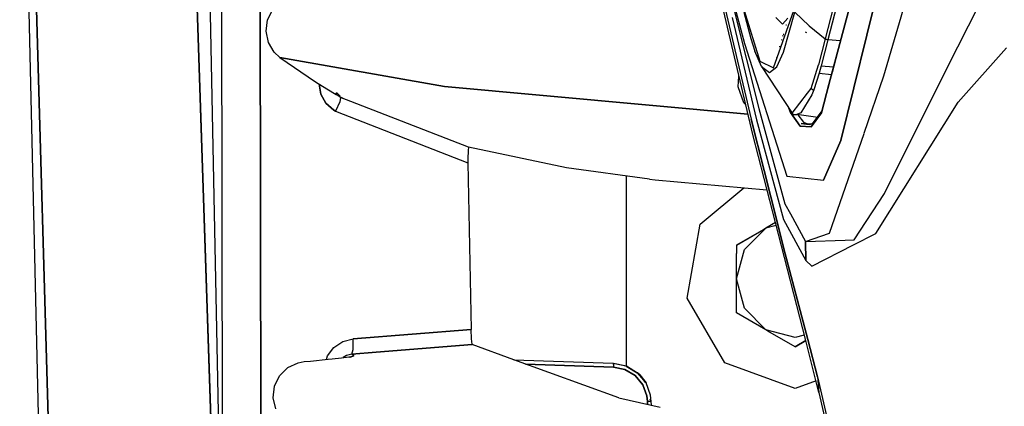
# Model space of a CAD drawing. Units: millimetres. Extents: x 984 to 8902, y -1600 to 2061.
# Drawn here: x 984 to 1110, y -101 to -52 of the extents above; entities that cross this region are included whole.
import ezdxf

# ---------------------------------------------------------------- set-up
doc = ezdxf.new("R2010")
doc.units = ezdxf.units.MM
doc.layers.add('TFR-TRI', color=7, linetype='CONTINUOUS', true_color=0xffffff)

msp = doc.modelspace()

# ---------------------------------------------------------------- linework, layer by layer
at = {"layer": 'TFR-TRI', "color": 18, "linetype": 'CONTINUOUS'}
for p, q in [((1009.263692, 117.360107), (1009.572225, -128.164307)), ((1009.263692, 117.360107), (1009.572225, -128.164307)), ((1014.519857, -127.941162), (1014.211873, 117.156006)), ((1014.211873, 117.156006), (1014.519857, -127.941162)), ((1006.066304, 46.828369), (1009.572225, -128.164307)), ((989.451131, -246.474121), (983.6592, 0)), ((1011.037069, -190.573486), (1004.658895, 0)), ((1004.658895, 0), (1011.037069, -190.573486)), ((1103.206929, -8.806152), (1091.968709, -53.825439)), ((1091.968709, -53.825439), (1103.206929, -8.806152)), ((1095.662435, -18.980225), (1086.646016, -54.294189)), ((1095.662435, -18.980225), (1086.646016, -54.294189)), ((1096.055501, -18.980957), (1087.004598, -54.429932)), ((1096.055501, -18.980957), (1087.004598, -54.429932)), ((1069.392659, -31.568604), (1077.190572, -64.590332)), ((1069.392659, -31.568604), (1077.190572, -64.590332)), ((1077.389425, -66.552002), (1069.607869, -33.523193)), ((992.961873, -303.31665), (985.400167, -35.845459)), ((985.400167, -35.845459), (992.961873, -303.31665)), ((1091.595357, -43.330566), (1087.127462, -60.165527)), ((1087.127462, -60.165527), (1091.595357, -43.330566)), ((1091.642782, -43.10791), (1087.524984, -58.631836)), ((1073.694417, -45.004883), (1076.347982, -54.892334)), ((1073.694417, -45.004883), (1076.347982, -54.892334)), ((1094.165242, -59.05249), (1097.128377, -48.844238)), ((1094.165242, -59.05249), (1097.128377, -48.844238)), ((1102.216146, -58.089355), (1106.372335, -49.889893)), ((1102.216146, -58.089355), (1106.372335, -49.889893)), ((1015.34786, -51.885986), (1016.013326, -50.567627)), ((1074.74825, -51.585205), (1077.851949, -64.660645)), ((1074.74825, -51.585205), (1077.851949, -64.660645)), ((1074.981893, -50.526123), (1078.147359, -63.192871)), ((1074.981893, -50.526123), (1078.147359, -63.192871)), ((1076.261922, -50.920166), (1077.146993, -54.270264)), ((1076.277425, -50.673096), (1078.295858, -57.177002)), ((1076.277425, -50.673096), (1078.295858, -57.177002)), ((1080.056356, -58.009766), (1082.646505, -50.673096)), ((1080.056356, -58.009766), (1082.646505, -50.673096)), ((1081.197469, -52.422119), (1080.335103, -51.604492)), ((1081.197469, -52.422119), (1080.335103, -51.604492)), ((1081.318563, -56.031006), (1082.756917, -50.919922)), ((1081.318563, -56.031006), (1082.756917, -50.919922)), ((1084.622335, -52.648682), (1082.756917, -50.919922)), ((1084.622335, -52.648682), (1082.756917, -50.919922)), ((1015.155965, -53.346191), (1015.34786, -51.885986)), ((1081.883565, -51.670654), (1081.197469, -52.422119)), ((1081.883565, -51.670654), (1081.197469, -52.422119)), ((1081.712789, -52.561523), (1081.628072, -52.556885)), ((1081.712789, -52.561523), (1081.628072, -52.556885)), ((1084.622335, -52.648682), (1086.646016, -54.294189)), ((1084.622335, -52.648682), (1086.646016, -54.294189)), ((1015.453512, -54.779785), (1015.155965, -53.346191)), ((1081.277791, -53.991943), (1081.247762, -53.876709)), ((1081.277791, -53.991943), (1081.247762, -53.876709)), ((1081.300435, -53.693848), (1081.367452, -53.697266)), ((1081.300435, -53.693848), (1081.367452, -53.697266)), ((1084.300435, -53.522461), (1084.1462, -53.446533)), ((1084.300435, -53.522461), (1084.1462, -53.446533)), ((1088.664693, -67.286621), (1091.968709, -53.825439)), ((1091.968709, -53.825439), (1088.664693, -67.286621)), ((1016.20168, -56.029297), (1015.453512, -54.779785)), ((1076.347982, -54.892334), (1081.763692, -71.876221)), ((1076.347982, -54.892334), (1081.763692, -71.876221)), ((1077.146993, -54.270264), (1077.661214, -55.871338)), ((1080.833516, -55.313721), (1080.858419, -55.371582)), ((1080.873494, -55.322021), (1080.847188, -55.266357)), ((1081.125448, -54.493408), (1081.09908, -54.392334)), ((1081.125448, -54.493408), (1081.09908, -54.392334)), ((1086.646016, -54.294189), (1085.777425, -57.62915)), ((1086.646016, -54.294189), (1085.777425, -57.62915)), ((1087.004598, -54.429932), (1086.139608, -57.748779)), ((1087.004598, -54.429932), (1086.139608, -57.748779)), ((1086.646016, -54.294189), (1086.812642, -54.385986)), ((1086.646016, -54.294189), (1086.812642, -54.385986)), ((1087.004598, -54.429932), (1086.812642, -54.385986)), ((1087.004598, -54.429932), (1086.812642, -54.385986)), ((1088.611654, -54.572998), (1087.004598, -54.429932)), ((1088.611654, -54.572998), (1087.004598, -54.429932)), ((1016.913595, -56.694092), (1016.20168, -56.029297)), ((1078.514058, -57.858643), (1077.661214, -55.871338)), ((1080.470968, -57.895264), (1081.318563, -56.031006)), ((1080.470968, -57.895264), (1081.318563, -56.031006)), ((1103.668416, -62.393066), (1109.841451, -55.449219)), ((1103.668416, -62.393066), (1109.841451, -55.449219)), ((1016.913595, -56.694092), (1021.492147, -59.82251)), ((1037.974325, -60.401367), (1016.913595, -56.694092)), ((1016.913595, -56.694092), (1037.974325, -60.401367)), ((1078.295858, -57.177002), (1080.056356, -58.009766)), ((1078.295858, -57.177002), (1080.056356, -58.009766)), ((1078.514058, -57.858643), (1079.518453, -58.633057)), ((1078.514058, -57.858643), (1079.518453, -58.633057)), ((1078.514058, -57.858643), (1082.430806, -63.798096)), ((1079.518453, -58.633057), (1080.470968, -57.895264)), ((1079.518453, -58.633057), (1080.470968, -57.895264)), ((1080.148885, -57.705322), (1080.146566, -57.696777)), ((1080.146566, -57.696777), (1080.148885, -57.705322)), ((1080.434835, -56.696777), (1080.444539, -56.733154)), ((1080.434835, -56.696777), (1080.444539, -56.733154)), ((1084.839742, -60.668701), (1085.777425, -57.62915)), ((1084.839742, -60.668701), (1085.777425, -57.62915)), ((1086.139608, -57.748779), (1086.003499, -58.237305)), ((1086.139608, -57.748779), (1086.003499, -58.237305)), ((1086.139608, -57.748779), (1087.730733, -57.892578)), ((1086.139608, -57.748779), (1087.730733, -57.892578)), ((1075.537374, -60.450195), (1075.630391, -59.085938)), ((1075.537374, -60.450195), (1075.630391, -59.085938)), ((1085.86971, -58.710693), (1085.195943, -60.828613)), ((1085.86971, -58.710693), (1085.195943, -60.828613)), ((1086.003499, -58.237305), (1085.86971, -58.710693)), ((1086.003499, -58.237305), (1085.86971, -58.710693)), ((1085.86971, -58.710693), (1087.473592, -58.861328)), ((1085.86971, -58.710693), (1087.473592, -58.861328)), ((1091.63918, -66.365723), (1094.165242, -59.05249)), ((1091.63918, -66.365723), (1094.165242, -59.05249)), ((1094.222249, -74.075928), (1102.216146, -58.089355)), ((1094.222249, -74.075928), (1102.216146, -58.089355)), ((1021.492147, -59.82251), (1022.933187, -60.70459)), ((1022.173848, -61.385498), (1021.936788, -60.094727)), ((1021.936788, -60.094727), (1022.173848, -61.385498)), ((1037.974325, -60.401367), (1076.778219, -63.957764)), ((1076.778219, -63.957764), (1037.974325, -60.401367)), ((1087.127462, -60.165527), (1086.167745, -63.781738)), ((1086.167745, -63.781738), (1087.127462, -60.165527)), ((1087.116353, -60.172119), (1086.233114, -63.501953)), ((1022.173848, -61.385498), (1022.821126, -62.532959)), ((1022.821126, -62.532959), (1022.173848, -61.385498)), ((1022.933187, -60.70459), (1024.14034, -61.415283)), ((1024.235555, -61.453369), (1024.034871, -61.276123)), ((1024.235555, -61.453369), (1024.034871, -61.276123)), ((1024.14034, -61.415283), (1024.786641, -61.791016)), ((1024.648275, -61.618408), (1024.16628, -61.157715)), ((1024.538717, -61.720947), (1024.292684, -61.503906)), ((1024.538717, -61.720947), (1024.292684, -61.503906)), ((1076.271016, -62.491943), (1075.537374, -60.450195)), ((1076.271016, -62.491943), (1075.537374, -60.450195)), ((1082.430806, -63.798096), (1084.402608, -61.236816)), ((1082.430806, -63.798096), (1084.402608, -61.236816)), ((1084.946859, -61.486084), (1083.532308, -63.759766)), ((1084.946859, -61.486084), (1083.532308, -63.759766)), ((1084.405782, -61.232422), (1084.839742, -60.668701)), ((1084.405782, -61.232422), (1084.839742, -60.668701)), ((1084.839742, -60.668701), (1085.111043, -60.813232)), ((1084.839742, -60.668701), (1085.111043, -60.813232)), ((1085.195943, -60.828613), (1084.946859, -61.486084)), ((1085.195943, -60.828613), (1084.946859, -61.486084)), ((1085.111043, -60.813232), (1085.195943, -60.828613)), ((1085.111043, -60.813232), (1085.195943, -60.828613)), ((1023.814596, -63.417725), (1022.821126, -62.532959)), ((1022.821126, -62.532959), (1023.814596, -63.417725)), ((1024.58901, -62.364258), (1024.05544, -63.558594)), ((1024.58901, -62.364258), (1024.05544, -63.558594)), ((1024.660787, -61.791992), (1024.538717, -61.720947)), ((1024.660787, -61.791992), (1024.538717, -61.720947)), ((1024.660787, -61.791992), (1024.58901, -62.364258)), ((1024.660787, -61.791992), (1024.58901, -62.364258)), ((1024.922994, -61.881104), (1024.660787, -61.791992)), ((1041.038472, -68.174561), (1024.660787, -61.791992)), ((1024.922994, -61.881104), (1024.660787, -61.791992)), ((1041.038472, -68.174561), (1024.660787, -61.791992)), ((1024.786641, -61.791016), (1024.922994, -61.881104)), ((1024.922994, -61.881104), (1024.85793, -61.818848)), ((1076.483541, -62.707031), (1076.271016, -62.491943)), ((1076.483541, -62.707031), (1076.271016, -62.491943)), ((1093.128621, -79.189941), (1103.668416, -62.393066)), ((1093.128621, -79.189941), (1103.668416, -62.393066)), ((1024.05544, -63.558594), (1023.814596, -63.417725)), ((1023.814596, -63.417725), (1024.05544, -63.558594)), ((1024.05544, -63.558594), (1040.97286, -70.141846)), ((1024.05544, -63.558594), (1040.97286, -70.141846)), ((1078.147359, -63.192871), (1081.493795, -75.398193)), ((1078.147359, -63.192871), (1081.493795, -75.398193)), ((1082.204488, -63.721436), (1082.008626, -63.157959)), ((1082.008626, -63.157959), (1082.204488, -63.721436)), ((1082.204488, -63.721436), (1083.462911, -65.458496)), ((1083.462911, -65.458496), (1082.204488, -63.721436)), ((1082.430806, -63.798096), (1082.581014, -63.963379)), ((1082.581014, -63.963379), (1083.018453, -63.99707)), ((1083.532308, -63.759766), (1083.018453, -63.99707)), ((1083.532308, -63.759766), (1083.018453, -63.99707)), ((1085.730428, -64.375977), (1083.018453, -63.99707)), ((1083.168538, -64.018066), (1083.860799, -64.973145)), ((1083.168538, -64.018066), (1083.860799, -64.973145)), ((1084.870015, -65.545654), (1086.167745, -63.781738)), ((1086.167745, -63.781738), (1084.870015, -65.545654)), ((1086.233114, -63.501953), (1084.959249, -65.234131)), ((1077.190572, -64.590332), (1080.492391, -77.677979)), ((1080.492391, -77.677979), (1077.190572, -64.590332)), ((1077.851949, -64.660645), (1081.306173, -77.382324)), ((1077.851949, -64.660645), (1081.306173, -77.382324)), ((1083.462911, -65.458496), (1084.870015, -65.545654)), ((1084.870015, -65.545654), (1083.462911, -65.458496)), ((1084.959249, -65.234131), (1083.580953, -65.148926)), ((1083.580953, -65.148926), (1084.605123, -65.262207)), ((1083.860799, -64.973145), (1084.605123, -65.262207)), ((1083.860799, -64.973145), (1084.605123, -65.262207)), ((1084.605123, -65.262207), (1085.22286, -65.057129)), ((1084.605123, -65.262207), (1085.176534, -65.128906)), ((1084.959249, -65.234131), (1084.605123, -65.262207)), ((1084.959249, -65.234131), (1085.22286, -65.057129)), ((1080.281392, -77.799561), (1077.389425, -66.552002)), ((1087.221273, -79.15625), (1091.621053, -66.418457)), ((1087.221273, -79.15625), (1091.621053, -66.418457)), ((1086.456014, -72.357666), (1088.664693, -67.286621)), ((1088.664693, -67.286621), (1086.456014, -72.357666)), ((1040.98409, -68.578613), (1040.967611, -69.633545)), ((1041.038472, -68.174561), (1040.98409, -68.578613)), ((1053.597371, -70.782715), (1041.038472, -68.174561)), ((1040.967611, -69.633545), (1040.97286, -70.141846)), ((1040.97286, -70.141846), (1041.377034, -91.438721)), ((1064.173116, -72.231445), (1053.597371, -70.782715)), ((1061.190084, -71.822754), (1061.190084, -96.103027)), ((1064.173116, -72.231445), (1064.92922, -72.323486)), ((1064.92922, -72.323486), (1079.200704, -73.59668)), ((1081.763692, -71.876221), (1086.456014, -72.357666)), ((1081.763692, -71.876221), (1086.456014, -72.357666)), ((1070.685567, -78), (1076.247396, -73.333008)), ((1090.372274, -80.003662), (1094.222249, -74.075928)), ((1090.372274, -80.003662), (1094.222249, -74.075928)), ((1081.493795, -75.398193), (1082.202657, -76.69043)), ((1081.493795, -75.398193), (1082.202657, -76.69043)), ((1082.202657, -76.69043), (1084.131673, -80.206543)), ((1082.202657, -76.69043), (1084.131673, -80.206543)), ((1069.022603, -87.430908), (1070.685567, -78)), ((1080.281392, -77.799561), (1079.060018, -78.504883)), ((1084.159261, -92.881348), (1080.281392, -77.799561)), ((1081.319722, -80.957275), (1080.492391, -77.677979)), ((1080.492391, -77.677979), (1081.319722, -80.957275)), ((1081.306173, -77.382324), (1084.172139, -82.647461)), ((1081.306173, -77.382324), (1084.172139, -82.647461)), ((1075.309896, -80.669922), (1079.060018, -78.504883)), ((1078.793477, -78.658691), (1075.309896, -80.669922)), ((1079.059896, -78.505127), (1076.31484, -81.25)), ((1079.059896, -78.505127), (1076.31484, -81.25)), ((1079.060018, -78.504883), (1078.793477, -78.658691)), ((1080.372274, -78.153076), (1079.060201, -78.504883)), ((1080.372274, -78.153076), (1079.060201, -78.504883)), ((1084.131673, -80.206543), (1087.221273, -79.15625)), ((1084.131673, -80.206543), (1087.221273, -79.15625)), ((1090.272115, -80.647949), (1093.128621, -79.189941)), ((1090.272115, -80.647949), (1093.128621, -79.189941)), ((1084.131673, -80.206543), (1089.220846, -80.041016)), ((1084.131673, -80.206543), (1089.220846, -80.041016)), ((1084.172139, -82.647461), (1084.131673, -80.206543)), ((1084.131673, -80.206543), (1084.172139, -82.647461)), ((1089.220846, -80.041016), (1090.372274, -80.003662)), ((1089.220846, -80.041016), (1090.372274, -80.003662)), ((1075.309896, -80.669922), (1075.309896, -81.76416)), ((1075.309896, -85), (1076.31484, -81.25)), ((1075.309896, -85), (1076.31484, -81.25)), ((1075.309896, -85), (1075.309896, -81.76416)), ((1084.416097, -92.73291), (1081.319722, -80.957275)), ((1081.319722, -80.957275), (1084.416097, -92.73291)), ((1084.937764, -83.370605), (1090.272115, -80.647949)), ((1084.937764, -83.370605), (1090.272115, -80.647949)), ((1084.172139, -82.647461), (1084.937764, -83.370605)), ((1084.172139, -82.647461), (1084.937764, -83.370605)), ((1075.309896, -86.178467), (1075.309896, -85)), ((1076.31484, -88.75), (1075.309896, -85)), ((1076.31484, -88.75), (1075.309896, -85)), ((1075.309896, -89.330078), (1075.309896, -86.178467)), ((1073.810994, -95.724609), (1069.022603, -87.430908)), ((1079.060018, -91.495117), (1075.309896, -89.330078)), ((1079.060018, -91.495117), (1076.31484, -88.75)), ((1079.060018, -91.495117), (1076.31484, -88.75)), ((1041.377034, -91.438721), (1026.289876, -92.639893)), ((1026.289876, -92.639893), (1041.377034, -91.438721)), ((1041.423971, -92.652588), (1041.377034, -91.438721)), ((1079.326558, -91.64917), (1079.060018, -91.495117)), ((1082.810079, -92.5), (1079.060018, -91.495117)), ((1082.810079, -92.5), (1079.060018, -91.495117)), ((1082.810079, -93.6604), (1079.326558, -91.64917)), ((1023.8196, -93.745361), (1024.962117, -92.977295)), ((1023.8196, -93.745361), (1024.962117, -92.977295)), ((1024.962117, -92.977295), (1026.289876, -92.639893)), ((1024.962117, -92.977295), (1026.289876, -92.639893)), ((1026.299886, -94.000488), (1026.289876, -92.639893)), ((1026.299886, -94.000488), (1026.289876, -92.639893)), ((1041.493551, -93.341064), (1041.423971, -92.652588)), ((1083.98055, -92.186279), (1082.810079, -92.5)), ((1083.98055, -92.186279), (1082.810079, -92.5)), ((1082.810079, -93.6604), (1084.159261, -92.881348)), ((1084.159261, -92.881348), (1082.810079, -93.6604)), ((1085.858297, -99.489258), (1084.159261, -92.881348)), ((1085.674947, -97.520264), (1084.416097, -92.73291)), ((1084.416097, -92.73291), (1085.674947, -97.520264)), ((1023.016866, -94.838623), (1023.8196, -93.745361)), ((1023.016866, -94.838623), (1023.8196, -93.745361)), ((1026.116536, -94.618652), (1026.299886, -94.000488)), ((1026.116536, -94.618652), (1026.299886, -94.000488)), ((1026.116536, -94.618652), (1029.245504, -94.369629)), ((1029.245504, -94.369629), (1026.116536, -94.618652)), ((1029.256978, -94.368896), (1041.514119, -93.392822)), ((1041.514119, -93.392822), (1029.256978, -94.368896)), ((1041.514119, -93.392822), (1041.493551, -93.341064)), ((1046.839681, -95.326416), (1041.514119, -93.392822)), ((1019.282064, -95.697754), (1020.039022, -95.558594)), ((1020.039022, -95.558594), (1020.824849, -95.483887)), ((1020.824849, -95.483887), (1023.089803, -95.267822)), ((1022.882039, -95.287598), (1023.016866, -94.838623)), ((1022.882039, -95.287598), (1023.016866, -94.838623)), ((1023.089803, -95.267822), (1023.632467, -95.214355)), ((1023.632467, -95.214355), (1024.822652, -95.082031)), ((1024.822652, -95.082031), (1025.735067, -94.958496)), ((1025.444234, -94.781494), (1025.029195, -95.054199)), ((1025.444234, -94.781494), (1025.029195, -95.054199)), ((1026.116536, -94.618652), (1025.444234, -94.781494)), ((1026.116536, -94.618652), (1025.444234, -94.781494)), ((1025.735067, -94.958496), (1026.268697, -94.856689)), ((1025.845662, -94.993652), (1026.377401, -94.794189)), ((1025.863302, -94.999268), (1026.268697, -94.856689)), ((1026.377401, -94.794189), (1025.928121, -95.019775)), ((1026.377401, -94.794189), (1026.116536, -94.618652)), ((1026.377401, -94.794189), (1026.116536, -94.618652)), ((1026.377401, -94.794189), (1026.268697, -94.856689)), ((1026.268697, -94.856689), (1026.377401, -94.794189)), ((1046.839681, -95.326416), (1059.55599, -95.770752)), ((1046.839681, -95.326416), (1059.555929, -95.770752)), ((1046.839681, -95.326416), (1059.55599, -95.770752)), ((1060.260946, -100.199463), (1046.839681, -95.326416)), ((1016.895711, -97.368896), (1017.947408, -96.327637)), ((1017.947408, -96.327637), (1019.282064, -95.697754)), ((1048.348104, -95.874023), (1059.572164, -96.266113)), ((1059.572164, -96.266113), (1048.348104, -95.874023)), ((1059.555929, -95.770752), (1059.585042, -95.771484)), ((1059.556051, -95.770752), (1059.585042, -95.771484)), ((1059.556051, -95.770752), (1059.585042, -95.771484)), ((1059.556051, -95.770752), (1059.556356, -95.770752)), ((1059.583089, -95.91626), (1059.572164, -96.266113)), ((1059.583089, -95.91626), (1059.572164, -96.266113)), ((1061.055379, -96.572266), (1059.572164, -96.266113)), ((1059.572164, -96.266113), (1061.055379, -96.572266)), ((1059.585042, -95.771484), (1059.583089, -95.91626)), ((1059.583089, -95.91626), (1059.585042, -95.771484)), ((1059.585042, -95.771484), (1061.232747, -96.111816)), ((1059.743429, -95.810547), (1061.14742, -96.109131)), ((1062.353536, -97.352051), (1061.055379, -96.572266)), ((1061.055379, -96.572266), (1062.353536, -97.352051)), ((1061.218038, -96.151611), (1062.592, -96.977295)), ((1061.232747, -96.111816), (1062.674947, -96.978271)), ((1082.810079, -99), (1073.810994, -95.724609)), ((1016.247945, -98.704102), (1016.895711, -97.368896)), ((1063.320333, -98.517822), (1062.353536, -97.352051)), ((1062.353536, -97.352051), (1063.320333, -98.517822)), ((1062.93221, -97.252686), (1062.592, -96.977295)), ((1062.674947, -96.978271), (1063.748555, -98.273438)), ((1063.748555, -98.273438), (1062.674947, -96.978271)), ((1062.93221, -97.252686), (1062.674947, -96.978271)), ((1062.728109, -97.163086), (1062.93221, -97.252686)), ((1062.93221, -97.252686), (1063.042196, -97.512451)), ((1062.93221, -97.252686), (1063.605611, -98.189941)), ((1062.93221, -97.252686), (1063.748555, -98.273438)), ((1085.482381, -98.027344), (1082.810079, -99)), ((1085.674947, -97.520264), (1088.766988, -111.065918)), ((1085.674947, -97.520264), (1085.858297, -99.489258)), ((1085.674947, -97.520264), (1085.858297, -99.489258)), ((1085.674947, -97.520264), (1088.766988, -111.065918)), ((1016.079854, -100.173828), (1016.247945, -98.704102)), ((1063.320333, -98.517822), (1063.84554, -99.936279)), ((1063.84554, -99.936279), (1063.320333, -98.517822)), ((1064.331929, -99.849854), (1063.748555, -98.273438)), ((1016.404134, -101.60498), (1016.079854, -100.173828)), ((1060.260946, -100.199463), (1065.536947, -101.396729)), ((1063.92159, -100.65918), (1063.84554, -99.936279)), ((1063.84554, -99.936279), (1063.92159, -100.65918)), ((1064.177694, -100.654053), (1063.92159, -100.65918)), ((1064.177694, -100.654053), (1063.92159, -100.65918)), ((1063.930806, -101.032227), (1063.92159, -100.65918)), ((1063.92159, -100.65918), (1063.930806, -101.032227)), ((1064.359884, -100.651611), (1064.177694, -100.654053)), ((1064.359884, -100.651611), (1064.177694, -100.654053)), ((1064.221761, -100.296875), (1064.37203, -100.651611)), ((1064.416341, -100.653076), (1064.331929, -99.849854)), ((1064.37203, -100.651611), (1064.333272, -100.400146)), ((1064.416341, -100.653076), (1064.359884, -100.651611)), ((1064.416341, -100.653076), (1064.359884, -100.651611)), ((1064.428487, -101.145264), (1064.416341, -100.653076)), ((1085.858297, -99.489258), (1088.860433, -112.599609))]:
    msp.add_line(p, q, dxfattribs=at)

doc.saveas('drawing.dxf')
